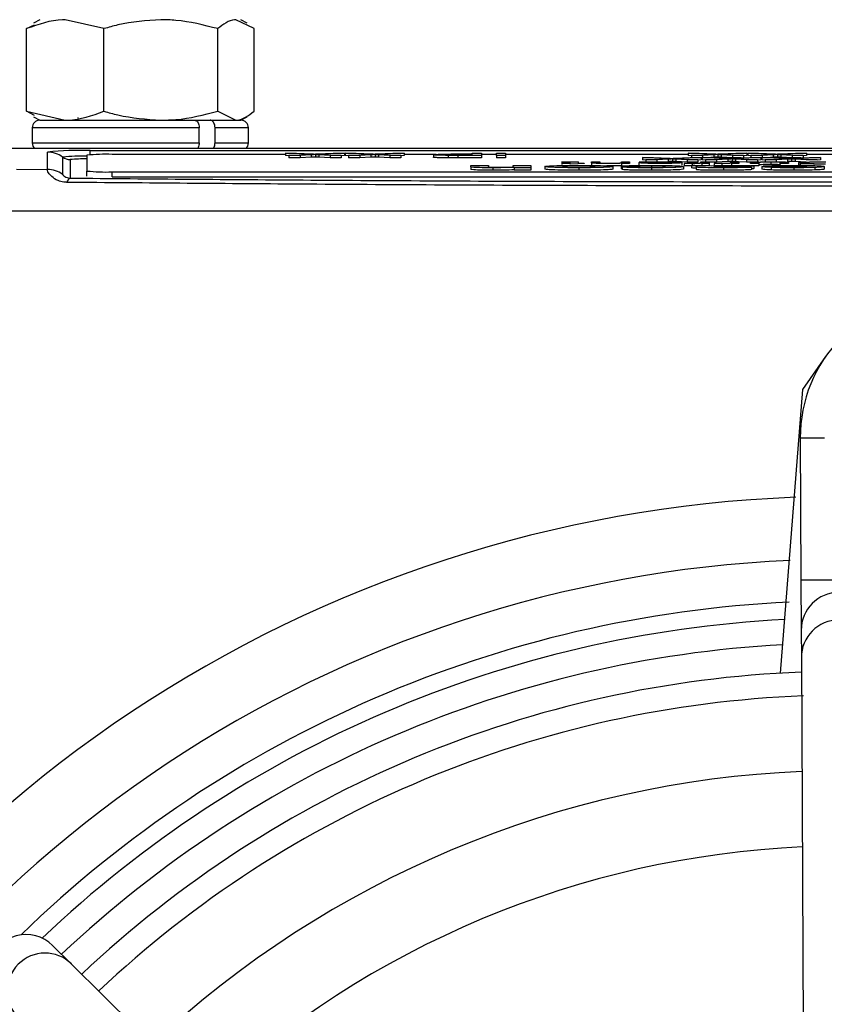
# Model space of a CAD drawing. Units: millimetres. Extents: x -5 to 599, y -5 to 425.
# Drawn here: x 299 to 315, y 307 to 326 of the extents above; entities that cross this region are included whole.
import ezdxf

# ---------------------------------------------------------------- set-up
doc = ezdxf.new("R2010")
doc.units = ezdxf.units.MM

msp = doc.modelspace()

# ---------------------------------------------------------------- linework, layer by layer
at = {"color": 0, "linetype": 'Continuous', "lineweight": 25}
for p, q in [((299.217, 325.976), (299.372, 326.052)), ((299.217, 324.333), (299.217, 325.976)), ((299.478, 326.154), (299.354, 326.083)), ((300.755, 325.976), (299.986, 326.154)), ((300.755, 324.333), (300.755, 325.976)), ((303.016, 324.333), (303.016, 325.976)), ((303.739, 325.976), (303.378, 326.154)), ((303.602, 326.083), (303.478, 326.154)), ((303.739, 324.333), (303.739, 325.976)), ((299.217, 324.333), (299.986, 324.154)), ((299.372, 324.251), (299.217, 324.333)), ((299.357, 324.224), (299.478, 324.154)), ((300.232, 324.209), (300.244, 324.202)), ((303.016, 324.333), (303.378, 324.154)), ((303.478, 324.154), (303.599, 324.224)), ((299.328, 324.004), (299.328, 323.704)), ((302.649, 324.004), (299.328, 324.004)), ((299.478, 324.154), (299.986, 324.154)), ((299.478, 324.154), (302.555, 324.154)), ((299.986, 324.154), (301.886, 324.154)), ((301.886, 324.154), (303.378, 324.154)), ((302.649, 323.704), (302.649, 324.004)), ((302.869, 324.154), (303.378, 324.154)), ((302.963, 323.704), (302.963, 324.004)), ((303.628, 324.004), (302.963, 324.004)), ((303.378, 324.154), (303.478, 324.154)), ((303.628, 323.704), (303.628, 324.004)), ((299.328, 323.704), (302.649, 323.704)), ((302.963, 323.704), (303.628, 323.704)), ((332.062, 323.59), (298.893, 323.59)), ((332.062, 323.59), (298.894, 323.59)), ((299.634, 323.175), (299.634, 323.52)), ((299.934, 323.075), (299.934, 323.42)), ((300.416, 323.458), (300.416, 323.143)), ((300.478, 323.549), (330.478, 323.549)), ((300.478, 323.466), (300.478, 323.549)), ((304.366, 323.475), (300.916, 323.475)), ((304.841, 323.476), (304.366, 323.5)), ((304.366, 323.5), (304.585, 323.5)), ((304.366, 323.5), (304.366, 323.45)), ((304.432, 323.446), (304.366, 323.45)), ((304.432, 323.455), (304.841, 323.476)), ((304.653, 323.455), (304.432, 323.455)), ((304.432, 323.455), (304.432, 323.405)), ((304.585, 323.5), (304.897, 323.484)), ((304.877, 323.466), (304.653, 323.455)), ((304.653, 323.455), (304.653, 323.405)), ((304.877, 323.466), (304.877, 323.416)), ((304.961, 323.47), (304.961, 323.421)), ((305.01, 323.484), (305.314, 323.5)), ((305.251, 323.455), (305.027, 323.466)), ((305.027, 323.466), (305.027, 323.416)), ((305.535, 323.5), (305.061, 323.476)), ((305.061, 323.476), (305.469, 323.455)), ((305.469, 323.455), (305.251, 323.455)), ((305.251, 323.455), (305.251, 323.405)), ((305.314, 323.5), (305.535, 323.5)), ((305.469, 323.455), (305.469, 323.405)), ((305.535, 323.45), (305.469, 323.446)), ((305.535, 323.5), (305.535, 323.45)), ((305.552, 323.475), (305.535, 323.475)), ((306.026, 323.476), (305.552, 323.5)), ((305.552, 323.5), (305.77, 323.5)), ((305.552, 323.5), (305.552, 323.45)), ((305.618, 323.446), (305.552, 323.45)), ((305.618, 323.455), (306.026, 323.476)), ((305.839, 323.455), (305.618, 323.455)), ((305.618, 323.455), (305.618, 323.405)), ((305.77, 323.5), (306.083, 323.484)), ((306.062, 323.466), (305.839, 323.455)), ((305.839, 323.455), (305.839, 323.405)), ((306.062, 323.466), (306.062, 323.416)), ((306.146, 323.47), (306.146, 323.421)), ((306.196, 323.484), (306.5, 323.5)), ((306.437, 323.455), (306.213, 323.466)), ((306.213, 323.466), (306.213, 323.416)), ((306.721, 323.5), (306.246, 323.476)), ((306.246, 323.476), (306.655, 323.455)), ((306.655, 323.455), (306.437, 323.455)), ((306.437, 323.455), (306.437, 323.405)), ((306.5, 323.5), (306.721, 323.5)), ((306.655, 323.455), (306.655, 323.405)), ((306.721, 323.45), (306.655, 323.446)), ((306.721, 323.5), (306.721, 323.45)), ((307.363, 323.475), (306.721, 323.475)), ((307.305, 323.468), (307.305, 323.418)), ((307.597, 323.455), (307.597, 323.405)), ((307.764, 323.481), (308.078, 323.481)), ((308.078, 323.476), (307.769, 323.476)), ((307.769, 323.476), (307.769, 323.46)), ((307.772, 323.46), (308.078, 323.46)), ((308.259, 323.455), (307.788, 323.455)), ((307.788, 323.455), (307.788, 323.405)), ((308.078, 323.481), (308.078, 323.5)), ((308.078, 323.5), (308.259, 323.5)), ((308.078, 323.46), (308.078, 323.476)), ((308.259, 323.5), (308.259, 323.455)), ((308.556, 323.475), (308.259, 323.475)), ((308.259, 323.455), (308.259, 323.405)), ((308.556, 323.455), (308.556, 323.5)), ((308.556, 323.5), (308.737, 323.5)), ((308.556, 323.455), (308.556, 323.405)), ((308.737, 323.455), (308.556, 323.455)), ((308.737, 323.5), (308.737, 323.455)), ((312.368, 323.475), (308.737, 323.475)), ((308.737, 323.455), (308.737, 323.405)), ((312.842, 323.476), (312.368, 323.5)), ((312.368, 323.5), (312.586, 323.5)), ((312.368, 323.5), (312.368, 323.45)), ((312.433, 323.446), (312.368, 323.45)), ((312.433, 323.455), (312.842, 323.476)), ((312.655, 323.455), (312.433, 323.455)), ((312.433, 323.455), (312.433, 323.413)), ((312.586, 323.5), (312.899, 323.484)), ((312.878, 323.466), (312.655, 323.455)), ((312.655, 323.455), (312.655, 323.413)), ((312.878, 323.466), (312.878, 323.416)), ((312.962, 323.47), (312.962, 323.421)), ((313.012, 323.484), (313.316, 323.5)), ((313.253, 323.455), (313.029, 323.466)), ((313.029, 323.466), (313.029, 323.416)), ((313.537, 323.5), (313.062, 323.476)), ((313.062, 323.476), (313.471, 323.455)), ((313.471, 323.455), (313.253, 323.455)), ((313.253, 323.455), (313.253, 323.405)), ((313.316, 323.5), (313.537, 323.5)), ((313.471, 323.455), (313.471, 323.407)), ((313.537, 323.45), (313.471, 323.446)), ((313.537, 323.5), (313.537, 323.45)), ((313.553, 323.475), (313.537, 323.475)), ((314.028, 323.476), (313.553, 323.5)), ((313.553, 323.5), (313.771, 323.5)), ((313.553, 323.5), (313.553, 323.45)), ((313.619, 323.446), (313.553, 323.45)), ((313.619, 323.455), (314.028, 323.476)), ((313.84, 323.455), (313.619, 323.455)), ((313.619, 323.455), (313.619, 323.413)), ((313.771, 323.5), (314.084, 323.484)), ((314.063, 323.466), (313.84, 323.455)), ((313.84, 323.455), (313.84, 323.413)), ((314.063, 323.466), (314.063, 323.416)), ((314.147, 323.47), (314.147, 323.421)), ((314.197, 323.484), (314.501, 323.5)), ((314.438, 323.455), (314.214, 323.466)), ((314.214, 323.466), (314.214, 323.416)), ((314.722, 323.5), (314.247, 323.476)), ((314.247, 323.476), (314.656, 323.455)), ((314.656, 323.455), (314.438, 323.455)), ((314.438, 323.455), (314.438, 323.405)), ((314.501, 323.5), (314.722, 323.5)), ((314.656, 323.455), (314.656, 323.407)), ((314.722, 323.45), (314.656, 323.446)), ((314.722, 323.5), (314.722, 323.45)), ((315.388, 323.475), (314.722, 323.475)), ((300.084, 323.37), (300.084, 323.002)), ((304.653, 323.405), (304.432, 323.405)), ((304.877, 323.416), (304.653, 323.405)), ((305.251, 323.405), (305.027, 323.416)), ((305.469, 323.405), (305.251, 323.405)), ((305.839, 323.405), (305.618, 323.405)), ((306.062, 323.416), (305.839, 323.405)), ((306.437, 323.405), (306.213, 323.416)), ((306.655, 323.405), (306.437, 323.405)), ((308.259, 323.405), (307.788, 323.405)), ((308.048, 323.255), (308.398, 323.255)), ((308.048, 323.227), (308.048, 323.255)), ((308.048, 323.227), (308.048, 323.177)), ((308.398, 323.255), (308.398, 323.232)), ((308.737, 323.405), (308.556, 323.405)), ((308.889, 323.235), (308.889, 323.255)), ((308.889, 323.255), (309.239, 323.255)), ((309.239, 323.255), (309.239, 323.21)), ((309.519, 323.232), (309.519, 323.182)), ((309.873, 323.322), (309.856, 323.327)), ((309.856, 323.327), (309.856, 323.277)), ((309.873, 323.272), (309.856, 323.277)), ((309.873, 323.322), (309.873, 323.299)), ((309.873, 323.294), (309.873, 323.299)), ((309.873, 323.299), (310.021, 323.299)), ((310.021, 323.294), (309.873, 323.294)), ((309.937, 323.322), (309.937, 323.299)), ((310.021, 323.299), (310.021, 323.318)), ((310.021, 323.283), (310.021, 323.294)), ((310.186, 323.286), (310.021, 323.283)), ((310.186, 323.318), (310.186, 323.299)), ((310.186, 323.299), (310.301, 323.299)), ((310.301, 323.294), (310.186, 323.294)), ((310.186, 323.294), (310.186, 323.286)), ((310.301, 323.299), (310.301, 323.294)), ((310.449, 323.307), (310.449, 323.327)), ((310.449, 323.327), (310.614, 323.327)), ((310.449, 323.307), (310.449, 323.257)), ((310.614, 323.327), (310.614, 323.307)), ((310.873, 323.232), (310.873, 323.182)), ((311.387, 323.238), (311.037, 323.24)), ((311.037, 323.24), (311.037, 323.19)), ((311.042, 323.309), (311.042, 323.327)), ((311.042, 323.327), (311.206, 323.327)), ((311.042, 323.294), (311.042, 323.299)), ((311.206, 323.294), (311.042, 323.294)), ((311.042, 323.294), (311.042, 323.244)), ((311.06, 323.223), (311.41, 323.224)), ((311.06, 323.223), (311.06, 323.173)), ((311.206, 323.327), (311.206, 323.294)), ((311.387, 323.238), (311.387, 323.224)), ((311.388, 323.312), (312.079, 323.312)), ((311.388, 323.31), (311.388, 323.26)), ((311.404, 323.255), (311.388, 323.26)), ((311.554, 323.317), (311.393, 323.318)), ((311.393, 323.318), (311.393, 323.312)), ((311.937, 323.389), (311.462, 323.413)), ((311.462, 323.413), (311.681, 323.413)), ((311.462, 323.413), (311.462, 323.363)), ((311.528, 323.36), (311.462, 323.363)), ((311.528, 323.368), (311.937, 323.389)), ((311.749, 323.368), (311.528, 323.368)), ((311.528, 323.368), (311.528, 323.318)), ((312.079, 323.307), (311.552, 323.307)), ((311.554, 323.317), (311.554, 323.312)), ((311.638, 323.247), (311.638, 323.197)), ((311.681, 323.413), (311.993, 323.397)), ((311.973, 323.38), (311.749, 323.368)), ((311.749, 323.368), (311.749, 323.318)), ((311.799, 323.322), (311.799, 323.312)), ((311.973, 323.38), (311.973, 323.33)), ((312.056, 323.384), (312.056, 323.334)), ((312.106, 323.398), (312.41, 323.413)), ((312.123, 323.38), (312.123, 323.33)), ((312.347, 323.368), (312.123, 323.38)), ((312.347, 323.318), (312.123, 323.33)), ((312.631, 323.413), (312.156, 323.389)), ((312.156, 323.389), (312.565, 323.368)), ((312.244, 323.311), (312.244, 323.261)), ((312.274, 323.233), (312.274, 323.183)), ((312.293, 323.295), (312.344, 323.3)), ((312.293, 323.295), (312.293, 323.245)), ((312.347, 323.368), (312.347, 323.318)), ((312.565, 323.368), (312.347, 323.368)), ((312.565, 323.318), (312.347, 323.318)), ((312.41, 323.413), (312.631, 323.413)), ((312.438, 323.255), (312.788, 323.255)), ((312.438, 323.255), (312.438, 323.205)), ((312.447, 323.294), (312.447, 323.255)), ((312.531, 323.226), (312.534, 323.24)), ((312.531, 323.226), (312.531, 323.176)), ((312.565, 323.368), (312.565, 323.318)), ((312.631, 323.363), (312.565, 323.36)), ((312.622, 323.309), (312.622, 323.327)), ((312.622, 323.327), (312.787, 323.327)), ((312.631, 323.413), (312.631, 323.363)), ((312.648, 323.405), (312.631, 323.405)), ((312.639, 323.294), (312.639, 323.299)), ((312.787, 323.294), (312.639, 323.294)), ((312.639, 323.294), (312.639, 323.255)), ((313.122, 323.389), (312.648, 323.413)), ((312.648, 323.413), (312.866, 323.413)), ((312.648, 323.413), (312.648, 323.363)), ((312.713, 323.36), (312.648, 323.363)), ((312.713, 323.368), (313.122, 323.389)), ((312.713, 323.368), (312.713, 323.327)), ((312.935, 323.368), (312.713, 323.368)), ((312.787, 323.327), (312.787, 323.294)), ((312.935, 323.318), (312.787, 323.318)), ((312.787, 323.294), (312.787, 323.255)), ((312.788, 323.255), (312.833, 323.25)), ((312.878, 323.416), (312.82, 323.413)), ((312.866, 323.413), (313.178, 323.397)), ((312.881, 323.236), (312.881, 323.233)), ((312.886, 323.295), (312.937, 323.3)), ((312.886, 323.295), (312.886, 323.245)), ((313.158, 323.38), (312.935, 323.368)), ((312.935, 323.368), (312.935, 323.318)), ((313.158, 323.33), (312.935, 323.318)), ((313.253, 323.405), (313.029, 323.416)), ((313.04, 323.294), (313.04, 323.244)), ((313.158, 323.38), (313.158, 323.33)), ((313.215, 323.309), (313.215, 323.327)), ((313.215, 323.327), (313.38, 323.327)), ((313.231, 323.294), (313.231, 323.299)), ((313.38, 323.294), (313.231, 323.294)), ((313.231, 323.294), (313.231, 323.244)), ((313.242, 323.384), (313.242, 323.334)), ((313.43, 323.405), (313.253, 323.405)), ((313.292, 323.398), (313.595, 323.413)), ((313.302, 323.223), (313.628, 323.222)), ((313.308, 323.38), (313.308, 323.33)), ((313.532, 323.368), (313.308, 323.38)), ((313.367, 323.327), (313.308, 323.33)), ((313.816, 323.413), (313.342, 323.389)), ((313.342, 323.389), (313.751, 323.368)), ((313.38, 323.327), (313.38, 323.294)), ((313.532, 323.318), (313.38, 323.326)), ((313.532, 323.368), (313.532, 323.318)), ((313.751, 323.368), (313.532, 323.368)), ((313.61, 323.318), (313.532, 323.318)), ((313.595, 323.413), (313.816, 323.413)), ((313.61, 323.294), (313.61, 323.327)), ((313.61, 323.327), (313.775, 323.327)), ((313.775, 323.294), (313.61, 323.294)), ((313.775, 323.244), (313.61, 323.244)), ((313.628, 323.222), (313.628, 323.172)), ((313.675, 323.243), (313.675, 323.193)), ((313.751, 323.368), (313.751, 323.327)), ((313.816, 323.363), (313.751, 323.36)), ((313.775, 323.327), (313.775, 323.322)), ((313.775, 323.311), (313.775, 323.294)), ((313.775, 323.294), (313.775, 323.244)), ((313.816, 323.413), (313.816, 323.363)), ((313.833, 323.405), (313.816, 323.405)), ((314.308, 323.389), (313.833, 323.413)), ((313.833, 323.413), (314.051, 323.413)), ((313.833, 323.413), (313.833, 323.363)), ((313.899, 323.36), (313.833, 323.363)), ((313.837, 323.234), (313.839, 323.236)), ((313.837, 323.234), (313.837, 323.184)), ((313.839, 323.236), (314.726, 323.236)), ((314.212, 323.241), (313.862, 323.242)), ((313.862, 323.242), (313.862, 323.236)), ((313.899, 323.368), (314.308, 323.389)), ((314.12, 323.368), (313.899, 323.368)), ((313.899, 323.368), (313.899, 323.318)), ((314.063, 323.416), (314.005, 323.413)), ((314.016, 323.322), (314.016, 323.272)), ((314.051, 323.413), (314.364, 323.397)), ((314.343, 323.38), (314.12, 323.368)), ((314.12, 323.368), (314.12, 323.318)), ((314.72, 323.228), (314.189, 323.228)), ((314.193, 323.318), (314.193, 323.268)), ((314.203, 323.294), (314.203, 323.312)), ((314.367, 323.294), (314.203, 323.294)), ((314.212, 323.241), (314.212, 323.236)), ((314.438, 323.405), (314.214, 323.416)), ((314.343, 323.38), (314.343, 323.33)), ((314.367, 323.314), (314.367, 323.294)), ((314.427, 323.384), (314.427, 323.334)), ((314.616, 323.405), (314.438, 323.405)), ((314.477, 323.398), (314.781, 323.413)), ((314.718, 323.368), (314.494, 323.38)), ((314.494, 323.38), (314.494, 323.33)), ((314.718, 323.318), (314.494, 323.33)), ((315.002, 323.413), (314.527, 323.389)), ((314.527, 323.389), (314.936, 323.368)), ((314.746, 323.311), (314.565, 323.313)), ((314.565, 323.313), (314.565, 323.263)), ((314.598, 323.262), (314.565, 323.263)), ((314.598, 323.295), (314.779, 323.296)), ((314.598, 323.295), (314.598, 323.245)), ((314.936, 323.368), (314.718, 323.368)), ((314.746, 323.311), (314.746, 323.296)), ((314.781, 323.413), (315.002, 323.413)), ((315.002, 323.363), (314.936, 323.36)), ((315.002, 323.413), (315.002, 323.363)), ((315.076, 323.233), (315.076, 323.183)), ((299.017, 323.181), (299.634, 323.175)), ((300.416, 323.043), (300.416, 323.143)), ((300.916, 323.126), (329.916, 323.126)), ((300.916, 323.026), (300.916, 323.126)), ((300.916, 323.026), (329.916, 323.026)), ((308.485, 323.209), (308.485, 323.159)), ((308.912, 323.21), (308.912, 323.216)), ((309.239, 323.21), (308.912, 323.21)), ((308.912, 323.21), (308.912, 323.16)), ((309.239, 323.16), (308.912, 323.16)), ((309.239, 323.21), (309.239, 323.16)), ((310.197, 323.209), (310.197, 323.159)), ((311.06, 323.19), (311.037, 323.19)), ((311.642, 323.209), (311.642, 323.159)), ((313.072, 323.209), (313.072, 323.159)), ((314.023, 323.215), (314.023, 323.165)), ((314.469, 323.209), (314.469, 323.159)), ((314.886, 323.215), (314.886, 323.165)), ((314.649, 318.794), (315.104, 319.456)), ((314.205, 313.153), (314.649, 318.794)), ((314.599, 317.836), (315.078, 317.838)), ((314.599, 317.836), (314.613, 315.007)), ((314.613, 315.007), (316.113, 315.014)), ((314.613, 315.007), (314.618, 314.008)), ((314.618, 314.008), (314.62, 313.46)), ((314.62, 313.46), (314.71, 294.836)), ((300.109, 307.367), (299.735, 307.738)), ((313.341, 294.261), (300.109, 307.367))]:
    msp.add_line(p, q, dxfattribs=at)
for centre, radius, start, end in [((299.478, 324.004), 0.15, 90, 180), ((303.478, 324.004), 0.15, 0, 90), ((299.478, 323.704), 0.15, 180, 229.8054), ((303.478, 323.704), 0.15, 310.1946, 0), ((300.267, 317.482), 6.071, 88.0109, 95.9867), ((299.634, 323.02), 0.5, 53.1493, 90.0017), ((300.316, 319.836), 3.605, 88.408, 96.0761), ((300.084, 323.62), 0.25, 233.1493, 270.0017), ((300.791, 319.88), 3.597, 88.0109, 95.9867), ((300.353, 320.862), 2.522, 88.5706, 96.1169), ((299.634, 322.675), 0.5, 53.1493, 90.0017), ((300.791, 326.721), 3.597, 264.0133, 271.9891), ((300.132, 322.895), 0.117, 114.243, 168.5689), ((317.399, 317.849), 2.8, 90.2758, 180.2758), ((315.478, 291.09), 25.58, 92.1626, 155.1593), ((315.478, 291.09), 24.33, 92.5421, 154.6745), ((315.368, 314.011), 0.75, 0.3117, 180.2399), ((315.478, 291.09), 23.5, 92.68, 134.1612), ((315.478, 291.09), 23.161, 92.9425, 133.5255), ((315.37, 313.463), 0.75, 0.3058, 180.2459), ((315.478, 291.09), 22.661, 93.1074, 133.3792), ((315.478, 291.09), 22.1, 92.2206, 133.331), ((315.478, 291.09), 21.625, 92.1669, 133.2883), ((315.478, 291.09), 20.125, 92.4116, 133.1401), ((315.478, 291.09), 18.625, 92.5836, 132.968), ((299.582, 306.834), 0.75, 45.3058, 225.2459)]:
    msp.add_arc(centre, radius, start, end, dxfattribs=at)
msp.add_ellipse((299.207, 307.205), major_axis=(0.533, -0.528), ratio=0.999222, start_param=1.570796, end_param=4.712389, dxfattribs=at)
for points, knots in [([(299.986, 326.154), (299.968, 326.154), (299.708, 326.152), (299.454, 326.06), (299.217, 325.976)], [0, 0, 0, 0, 0.070185, 1, 1, 1, 1]), ([(301.886, 326.154), (301.598, 326.134), (301.215, 326.106), (300.846, 326.002), (300.755, 325.976)], [0, 0, 0, 0, 0.752942, 1, 1, 1, 1]), ([(303.016, 325.976), (302.741, 326.046), (302.368, 326.142), (301.985, 326.152), (301.886, 326.154)], [0, 0, 0, 0, 0.739696, 1, 1, 1, 1]), ([(303.378, 326.154), (303.369, 326.154), (303.247, 326.152), (303.127, 326.06), (303.016, 325.976)], [0, 0, 0, 0, 0.070185, 1, 1, 1, 1]), ([(299.986, 324.154), (300.004, 324.154), (300.264, 324.157), (300.519, 324.248), (300.755, 324.333)], [0, 0, 0, 0, 0.070185, 1, 1, 1, 1]), ([(300.755, 324.333), (300.846, 324.307), (301.215, 324.202), (301.598, 324.175), (301.886, 324.154)], [0, 0, 0, 0, 0.247058, 1, 1, 1, 1]), ([(301.886, 324.154), (301.985, 324.157), (302.368, 324.166), (302.741, 324.262), (303.016, 324.333)], [0, 0, 0, 0, 0.260304, 1, 1, 1, 1]), ([(303.378, 324.154), (303.386, 324.154), (303.508, 324.157), (303.628, 324.248), (303.739, 324.333)], [0, 0, 0, 0, 0.070185, 1, 1, 1, 1]), ([(302.555, 324.154), (302.566, 324.153), (302.587, 324.149), (302.615, 324.123), (302.636, 324.085), (302.647, 324.043), (302.648, 324.015), (302.649, 324.004)], [0, 0, 0, 0, 0.215982, 0.431983, 0.647437, 0.861923, 1, 1, 1, 1]), ([(302.963, 324.004), (302.961, 324.021), (302.959, 324.055), (302.943, 324.1), (302.92, 324.133), (302.894, 324.152), (302.876, 324.154), (302.869, 324.154)], [0, 0, 0, 0, 0.213478, 0.426942, 0.640805, 0.85556, 1, 1, 1, 1]), ([(302.649, 323.704), (302.648, 323.688), (302.646, 323.654), (302.632, 323.614), (302.619, 323.596), (302.614, 323.59)], [0, 0, 0, 0, 0.379667, 0.759309, 1, 1, 1, 1]), ([(302.929, 323.59), (302.936, 323.601), (302.951, 323.624), (302.961, 323.666), (302.962, 323.693), (302.963, 323.704)], [0, 0, 0, 0, 0.36479, 0.751229, 1, 1, 1, 1]), ([(304.961, 323.47), (304.945, 323.47), (304.917, 323.468), (304.889, 323.467), (304.877, 323.466)], [0, 0, 0, 0, 0.56, 1, 1, 1, 1]), ([(304.961, 323.421), (304.945, 323.42), (304.917, 323.418), (304.889, 323.417), (304.877, 323.416)], [0, 0, 0, 0, 0.56, 1, 1, 1, 1]), ([(304.897, 323.484), (304.907, 323.483), (304.925, 323.482), (304.942, 323.482), (304.95, 323.481)], [0, 0, 0, 0, 0.56, 1, 1, 1, 1]), ([(304.95, 323.481), (304.961, 323.482), (304.982, 323.483), (305.002, 323.484), (305.01, 323.484)], [0, 0, 0, 0, 0.560002, 1, 1, 1, 1]), ([(305.027, 323.466), (305.013, 323.467), (304.993, 323.468), (304.968, 323.469), (304.963, 323.47), (304.961, 323.47)], [0, 0, 0, 0, 0.561277, 0.781763, 1, 1, 1, 1]), ([(305.027, 323.416), (305.013, 323.417), (304.993, 323.418), (304.968, 323.419), (304.963, 323.42), (304.961, 323.421)], [0, 0, 0, 0, 0.561277, 0.781763, 1, 1, 1, 1]), ([(306.146, 323.47), (306.13, 323.47), (306.102, 323.468), (306.074, 323.467), (306.062, 323.466)], [0, 0, 0, 0, 0.56, 1, 1, 1, 1]), ([(306.146, 323.421), (306.13, 323.42), (306.102, 323.418), (306.074, 323.417), (306.062, 323.416)], [0, 0, 0, 0, 0.56, 1, 1, 1, 1]), ([(306.083, 323.484), (306.093, 323.483), (306.11, 323.482), (306.128, 323.482), (306.135, 323.481)], [0, 0, 0, 0, 0.56, 1, 1, 1, 1]), ([(306.135, 323.481), (306.147, 323.482), (306.167, 323.483), (306.187, 323.484), (306.196, 323.484)], [0, 0, 0, 0, 0.5600016, 1, 1, 1, 1]), ([(306.213, 323.466), (306.198, 323.467), (306.178, 323.468), (306.153, 323.469), (306.148, 323.47), (306.146, 323.47)], [0, 0, 0, 0, 0.561277, 0.781763, 1, 1, 1, 1]), ([(306.213, 323.416), (306.198, 323.417), (306.178, 323.418), (306.153, 323.419), (306.148, 323.42), (306.146, 323.421)], [0, 0, 0, 0, 0.561277, 0.781763, 1, 1, 1, 1]), ([(307.305, 323.468), (307.311, 323.47), (307.325, 323.474), (307.489, 323.481), (307.659, 323.481), (307.764, 323.481)], [0, 0, 0, 0, 0.280751, 0.559708, 1, 1, 1, 1]), ([(307.597, 323.455), (307.551, 323.456), (307.458, 323.456), (307.362, 323.46), (307.313, 323.464), (307.307, 323.466), (307.305, 323.468)], [0, 0, 0, 0, 0.280013, 0.55891, 0.779396, 1, 1, 1, 1]), ([(307.597, 323.405), (307.551, 323.406), (307.458, 323.406), (307.362, 323.41), (307.313, 323.414), (307.307, 323.416), (307.305, 323.418)], [0, 0, 0, 0, 0.280013, 0.55891, 0.779396, 1, 1, 1, 1]), ([(307.769, 323.476), (307.729, 323.476), (307.651, 323.476), (307.546, 323.474), (307.492, 323.471), (307.488, 323.469), (307.486, 323.468)], [0, 0, 0, 0, 0.281401, 0.559753, 0.779356, 1, 1, 1, 1]), ([(307.486, 323.468), (307.487, 323.467), (307.491, 323.465), (307.522, 323.463), (307.567, 323.461), (307.605, 323.461), (307.624, 323.46)], [0, 0, 0, 0, 0.280261, 0.560078, 0.78015, 1, 1, 1, 1]), ([(307.788, 323.455), (307.752, 323.455), (307.688, 323.455), (307.625, 323.455), (307.597, 323.455)], [0, 0, 0, 0, 0.5601005, 1, 1, 1, 1]), ([(307.624, 323.46), (307.651, 323.46), (307.7, 323.46), (307.75, 323.46), (307.772, 323.46)], [0, 0, 0, 0, 0.559585, 1, 1, 1, 1]), ([(312.962, 323.47), (312.946, 323.47), (312.918, 323.468), (312.89, 323.467), (312.878, 323.466)], [0, 0, 0, 0, 0.5599999, 1, 1, 1, 1]), ([(312.962, 323.421), (312.946, 323.42), (312.918, 323.418), (312.89, 323.417), (312.878, 323.416)], [0, 0, 0, 0, 0.56, 1, 1, 1, 1]), ([(312.899, 323.484), (312.908, 323.483), (312.926, 323.482), (312.944, 323.482), (312.951, 323.481)], [0, 0, 0, 0, 0.56, 1, 1, 1, 1]), ([(312.951, 323.481), (312.963, 323.482), (312.983, 323.483), (313.003, 323.484), (313.012, 323.484)], [0, 0, 0, 0, 0.560002, 1, 1, 1, 1]), ([(313.029, 323.466), (313.014, 323.467), (312.994, 323.468), (312.969, 323.469), (312.964, 323.47), (312.962, 323.47)], [0, 0, 0, 0, 0.561277, 0.781763, 1, 1, 1, 1]), ([(313.029, 323.416), (313.014, 323.417), (312.994, 323.418), (312.969, 323.419), (312.964, 323.42), (312.962, 323.421)], [0, 0, 0, 0, 0.5612769, 0.7817626, 1, 1, 1, 1]), ([(314.147, 323.47), (314.132, 323.47), (314.104, 323.468), (314.076, 323.467), (314.063, 323.466)], [0, 0, 0, 0, 0.56, 1, 1, 1, 1]), ([(314.147, 323.421), (314.132, 323.42), (314.104, 323.418), (314.076, 323.417), (314.063, 323.416)], [0, 0, 0, 0, 0.56, 1, 1, 1, 1]), ([(314.084, 323.484), (314.094, 323.483), (314.112, 323.482), (314.129, 323.482), (314.137, 323.481)], [0, 0, 0, 0, 0.56, 1, 1, 1, 1]), ([(314.137, 323.481), (314.148, 323.482), (314.168, 323.483), (314.188, 323.484), (314.197, 323.484)], [0, 0, 0, 0, 0.560002, 1, 1, 1, 1]), ([(314.214, 323.466), (314.199, 323.467), (314.179, 323.468), (314.155, 323.469), (314.15, 323.47), (314.147, 323.47)], [0, 0, 0, 0, 0.561277, 0.781763, 1, 1, 1, 1]), ([(314.214, 323.416), (314.199, 323.417), (314.179, 323.418), (314.155, 323.419), (314.15, 323.42), (314.147, 323.421)], [0, 0, 0, 0, 0.561277, 0.781763, 1, 1, 1, 1]), ([(307.788, 323.405), (307.752, 323.405), (307.688, 323.405), (307.625, 323.405), (307.597, 323.405)], [0, 0, 0, 0, 0.5601005, 1, 1, 1, 1]), ([(308.485, 323.209), (308.411, 323.209), (308.265, 323.209), (308.052, 323.216), (308.05, 323.223), (308.048, 323.227)], [0, 0, 0, 0, 0.280891, 0.559879, 1, 1, 1, 1]), ([(308.398, 323.232), (308.395, 323.229), (308.391, 323.225), (308.437, 323.221), (308.483, 323.219), (308.543, 323.218), (308.586, 323.218), (308.608, 323.218)], [0, 0, 0, 0, 0.500442, 0.62539, 0.750091, 0.875013, 1, 1, 1, 1]), ([(308.608, 323.218), (308.635, 323.218), (308.688, 323.218), (308.761, 323.219), (308.822, 323.221), (308.898, 323.226), (308.893, 323.231), (308.889, 323.235)], [0, 0, 0, 0, 0.1251271, 0.2501979, 0.3752216, 0.5003191, 1, 1, 1, 1]), ([(309.519, 323.232), (309.53, 323.236), (309.553, 323.243), (309.728, 323.251), (309.958, 323.255), (310.116, 323.256), (310.195, 323.256)], [0, 0, 0, 0, 0.279801, 0.559325, 0.779522, 1, 1, 1, 1]), ([(310.197, 323.209), (310.096, 323.209), (309.895, 323.21), (309.671, 323.216), (309.54, 323.224), (309.526, 323.229), (309.519, 323.232)], [0, 0, 0, 0, 0.280043, 0.559048, 0.7795, 1, 1, 1, 1]), ([(309.856, 323.327), (309.878, 323.327), (309.916, 323.327), (309.955, 323.327), (309.972, 323.327)], [0, 0, 0, 0, 0.560078, 1, 1, 1, 1]), ([(310.193, 323.246), (310.139, 323.246), (310.032, 323.245), (309.888, 323.24), (309.876, 323.235), (309.869, 323.232)], [0, 0, 0, 0, 0.279767, 0.560116, 1, 1, 1, 1]), ([(309.869, 323.232), (309.872, 323.23), (309.878, 323.227), (309.955, 323.222), (310.07, 323.219), (310.155, 323.219), (310.198, 323.219)], [0, 0, 0, 0, 0.2808693, 0.5599491, 0.7800669, 1, 1, 1, 1]), ([(309.937, 323.322), (309.925, 323.322), (309.904, 323.322), (309.882, 323.322), (309.873, 323.322)], [0, 0, 0, 0, 0.559965, 1, 1, 1, 1]), ([(310.021, 323.318), (310.023, 323.319), (310.026, 323.32), (310, 323.322), (309.975, 323.322), (309.953, 323.322), (309.937, 323.322)], [0, 0, 0, 0, 0.4995957, 0.6252386, 0.7503541, 1, 1, 1, 1]), ([(309.972, 323.327), (309.998, 323.327), (310.05, 323.327), (310.124, 323.326), (310.195, 323.323), (310.19, 323.32), (310.186, 323.318)], [0, 0, 0, 0, 0.187433, 0.373821, 0.559462, 1, 1, 1, 1]), ([(310.523, 323.232), (310.52, 323.234), (310.515, 323.238), (310.438, 323.243), (310.321, 323.246), (310.236, 323.246), (310.193, 323.246)], [0, 0, 0, 0, 0.280942, 0.559972, 0.780026, 1, 1, 1, 1]), ([(310.195, 323.256), (310.298, 323.256), (310.503, 323.255), (310.741, 323.249), (310.86, 323.24), (310.869, 323.235), (310.873, 323.232)], [0, 0, 0, 0, 0.279945, 0.559136, 0.779193, 1, 1, 1, 1]), ([(310.873, 323.232), (310.861, 323.228), (310.838, 323.221), (310.659, 323.214), (310.43, 323.209), (310.275, 323.209), (310.197, 323.209)], [0, 0, 0, 0, 0.279666, 0.559147, 0.779364, 1, 1, 1, 1]), ([(310.198, 323.219), (310.251, 323.219), (310.359, 323.219), (310.503, 323.225), (310.516, 323.229), (310.523, 323.232)], [0, 0, 0, 0, 0.27986, 0.560276, 1, 1, 1, 1]), ([(310.458, 323.301), (310.455, 323.302), (310.449, 323.304), (310.449, 323.306), (310.449, 323.307)], [0, 0, 0, 0, 0.559791, 1, 1, 1, 1]), ([(310.756, 323.294), (310.718, 323.294), (310.641, 323.294), (310.542, 323.296), (310.481, 323.298), (310.465, 323.3), (310.458, 323.301)], [0, 0, 0, 0, 0.280216, 0.559971, 0.779636, 1, 1, 1, 1]), ([(310.614, 323.307), (310.614, 323.306), (310.615, 323.304), (310.648, 323.301), (310.723, 323.299), (310.776, 323.299), (310.802, 323.299)], [0, 0, 0, 0, 0.28168, 0.559785, 0.779587, 1, 1, 1, 1]), ([(311.042, 323.299), (311.023, 323.298), (310.984, 323.296), (310.887, 323.294), (310.805, 323.294), (310.756, 323.294)], [0, 0, 0, 0, 0.280554, 0.560815, 1, 1, 1, 1]), ([(311.042, 323.249), (311.023, 323.248), (310.984, 323.246), (310.887, 323.244), (310.805, 323.244), (310.756, 323.244)], [0, 0, 0, 0, 0.280554, 0.560815, 1, 1, 1, 1]), ([(310.802, 323.299), (310.829, 323.299), (310.884, 323.299), (310.959, 323.3), (311.038, 323.304), (311.04, 323.307), (311.042, 323.309)], [0, 0, 0, 0, 0.1872728, 0.3743615, 0.56054, 1, 1, 1, 1]), ([(311.037, 323.24), (311.059, 323.242), (311.104, 323.248), (311.313, 323.255), (311.518, 323.256), (311.643, 323.256)], [0, 0, 0, 0, 0.281283, 0.561267, 1, 1, 1, 1]), ([(311.642, 323.209), (311.57, 323.209), (311.427, 323.209), (311.241, 323.212), (311.118, 323.217), (311.079, 323.221), (311.06, 323.223)], [0, 0, 0, 0, 0.280465, 0.5598, 0.779608, 1, 1, 1, 1]), ([(311.638, 323.247), (311.6, 323.247), (311.526, 323.247), (311.42, 323.243), (311.4, 323.24), (311.387, 323.238)], [0, 0, 0, 0, 0.2804706, 0.5592837, 1, 1, 1, 1]), ([(311.388, 323.31), (311.388, 323.311), (311.388, 323.311), (311.388, 323.312), (311.388, 323.312)], [0, 0, 0, 0, 0.559999, 1, 1, 1, 1]), ([(311.81, 323.294), (311.742, 323.294), (311.606, 323.294), (311.461, 323.299), (311.396, 323.305), (311.39, 323.309), (311.388, 323.31)], [0, 0, 0, 0, 0.2793662, 0.5583982, 0.7788851, 1, 1, 1, 1]), ([(311.393, 323.318), (311.411, 323.319), (311.448, 323.323), (311.592, 323.327), (311.722, 323.327), (311.801, 323.327)], [0, 0, 0, 0, 0.280613, 0.560833, 1, 1, 1, 1]), ([(311.41, 323.224), (311.418, 323.223), (311.434, 323.221), (311.496, 323.219), (311.571, 323.218), (311.619, 323.218), (311.643, 323.218)], [0, 0, 0, 0, 0.280168, 0.559134, 0.779361, 1, 1, 1, 1]), ([(311.552, 323.307), (311.556, 323.306), (311.564, 323.304), (311.598, 323.302), (311.613, 323.301)], [0, 0, 0, 0, 0.560674, 1, 1, 1, 1]), ([(311.799, 323.322), (311.77, 323.322), (311.714, 323.322), (311.616, 323.321), (311.578, 323.318), (311.554, 323.317)], [0, 0, 0, 0, 0.281282, 0.561906, 1, 1, 1, 1]), ([(311.613, 323.301), (311.645, 323.301), (311.704, 323.299), (311.778, 323.299), (311.811, 323.299)], [0, 0, 0, 0, 0.558512, 1, 1, 1, 1]), ([(311.924, 323.232), (311.922, 323.235), (311.919, 323.24), (311.838, 323.244), (311.781, 323.246), (311.712, 323.247), (311.662, 323.247), (311.638, 323.247)], [0, 0, 0, 0, 0.498889, 0.624175, 0.749452, 0.874648, 1, 1, 1, 1]), ([(312.274, 323.233), (312.268, 323.229), (312.257, 323.222), (312.1, 323.214), (311.874, 323.209), (311.719, 323.209), (311.642, 323.209)], [0, 0, 0, 0, 0.280683, 0.559308, 0.779372, 1, 1, 1, 1]), ([(311.643, 323.256), (311.742, 323.256), (311.939, 323.255), (312.153, 323.249), (312.258, 323.241), (312.269, 323.235), (312.274, 323.233)], [0, 0, 0, 0, 0.280181, 0.558264, 0.778982, 1, 1, 1, 1]), ([(311.643, 323.218), (311.69, 323.218), (311.76, 323.218), (311.834, 323.22), (311.917, 323.224), (311.921, 323.228), (311.924, 323.232)], [0, 0, 0, 0, 0.249351, 0.375034, 0.500688, 1, 1, 1, 1]), ([(312.079, 323.312), (312.074, 323.313), (312.064, 323.316), (311.995, 323.32), (311.899, 323.322), (311.832, 323.322), (311.799, 323.322)], [0, 0, 0, 0, 0.2806334, 0.5596873, 0.7796605, 1, 1, 1, 1]), ([(311.801, 323.327), (311.871, 323.327), (312.009, 323.327), (312.164, 323.322), (312.235, 323.316), (312.241, 323.313), (312.244, 323.311)], [0, 0, 0, 0, 0.279952, 0.558661, 0.778994, 1, 1, 1, 1]), ([(312.244, 323.311), (312.24, 323.308), (312.231, 323.304), (312.128, 323.298), (311.974, 323.294), (311.865, 323.294), (311.81, 323.294)], [0, 0, 0, 0, 0.280748, 0.559775, 0.779666, 1, 1, 1, 1]), ([(311.811, 323.299), (311.847, 323.299), (311.921, 323.299), (312.009, 323.301), (312.066, 323.304), (312.075, 323.306), (312.079, 323.307)], [0, 0, 0, 0, 0.28019, 0.559728, 0.779642, 1, 1, 1, 1]), ([(312.056, 323.384), (312.041, 323.383), (312.013, 323.382), (311.985, 323.38), (311.973, 323.38)], [0, 0, 0, 0, 0.56, 1, 1, 1, 1]), ([(312.056, 323.334), (312.041, 323.333), (312.013, 323.332), (311.985, 323.33), (311.973, 323.33)], [0, 0, 0, 0, 0.56, 1, 1, 1, 1]), ([(311.993, 323.397), (312.003, 323.397), (312.021, 323.396), (312.038, 323.395), (312.046, 323.395)], [0, 0, 0, 0, 0.56, 1, 1, 1, 1]), ([(312.046, 323.395), (312.057, 323.395), (312.077, 323.396), (312.097, 323.397), (312.106, 323.398)], [0, 0, 0, 0, 0.560002, 1, 1, 1, 1]), ([(312.123, 323.38), (312.109, 323.381), (312.089, 323.382), (312.064, 323.383), (312.059, 323.384), (312.056, 323.384)], [0, 0, 0, 0, 0.561277, 0.781763, 1, 1, 1, 1]), ([(312.123, 323.33), (312.109, 323.331), (312.089, 323.332), (312.064, 323.333), (312.059, 323.334), (312.056, 323.334)], [0, 0, 0, 0, 0.5612769, 0.7817626, 1, 1, 1, 1]), ([(312.447, 323.294), (312.417, 323.294), (312.363, 323.294), (312.314, 323.295), (312.293, 323.295)], [0, 0, 0, 0, 0.559546, 1, 1, 1, 1]), ([(312.447, 323.244), (312.417, 323.244), (312.363, 323.244), (312.314, 323.245), (312.293, 323.245)], [0, 0, 0, 0, 0.559546, 1, 1, 1, 1]), ([(312.344, 323.3), (312.363, 323.3), (312.397, 323.299), (312.436, 323.299), (312.454, 323.299)], [0, 0, 0, 0, 0.560116, 1, 1, 1, 1]), ([(312.534, 323.24), (312.533, 323.242), (312.532, 323.245), (312.518, 323.249), (312.486, 323.252), (312.454, 323.254), (312.438, 323.255)], [0, 0, 0, 0, 0.340123, 0.560063, 0.779977, 1, 1, 1, 1]), ([(312.639, 323.299), (312.614, 323.297), (312.58, 323.295), (312.503, 323.294), (312.466, 323.294), (312.447, 323.294)], [0, 0, 0, 0, 0.559599, 0.779772, 1, 1, 1, 1]), ([(312.454, 323.299), (312.472, 323.299), (312.51, 323.299), (312.566, 323.3), (312.585, 323.302), (312.597, 323.303)], [0, 0, 0, 0, 0.2803051, 0.5609106, 1, 1, 1, 1]), ([(313.072, 323.209), (312.991, 323.209), (312.83, 323.209), (312.605, 323.212), (312.532, 323.22), (312.531, 323.224), (312.531, 323.226)], [0, 0, 0, 0, 0.281763, 0.560066, 0.778351, 1, 1, 1, 1]), ([(312.597, 323.303), (312.605, 323.304), (312.62, 323.306), (312.622, 323.309), (312.622, 323.309)], [0, 0, 0, 0, 0.559888, 1, 1, 1, 1]), ([(312.833, 323.25), (312.9, 323.252), (313.021, 323.255), (313.173, 323.256), (313.24, 323.256)], [0, 0, 0, 0, 0.559135, 1, 1, 1, 1]), ([(313.142, 323.247), (313.097, 323.247), (313.009, 323.246), (312.878, 323.242), (312.88, 323.238), (312.881, 323.236)], [0, 0, 0, 0, 0.2801927, 0.5596577, 1, 1, 1, 1]), ([(312.881, 323.225), (312.88, 323.224), (312.877, 323.222), (312.945, 323.218), (313.035, 323.218), (313.09, 323.218)], [0, 0, 0, 0, 0.284301, 0.558359, 1, 1, 1, 1]), ([(312.881, 323.233), (312.918, 323.234), (312.982, 323.234), (313.048, 323.235), (313.077, 323.235)], [0, 0, 0, 0, 0.559945, 1, 1, 1, 1]), ([(313.209, 323.228), (313.146, 323.228), (313.035, 323.227), (312.928, 323.226), (312.881, 323.225)], [0, 0, 0, 0, 0.560179, 1, 1, 1, 1]), ([(313.04, 323.294), (313.009, 323.294), (312.955, 323.294), (312.907, 323.295), (312.886, 323.295)], [0, 0, 0, 0, 0.559546, 1, 1, 1, 1]), ([(312.937, 323.3), (312.956, 323.3), (312.99, 323.299), (313.029, 323.299), (313.046, 323.299)], [0, 0, 0, 0, 0.560116, 1, 1, 1, 1]), ([(313.231, 323.299), (313.207, 323.297), (313.173, 323.295), (313.096, 323.294), (313.059, 323.294), (313.04, 323.294)], [0, 0, 0, 0, 0.559599, 0.779772, 1, 1, 1, 1]), ([(313.046, 323.299), (313.065, 323.299), (313.102, 323.299), (313.159, 323.3), (313.178, 323.302), (313.19, 323.303)], [0, 0, 0, 0, 0.280305, 0.560911, 1, 1, 1, 1]), ([(313.628, 323.222), (313.606, 323.22), (313.56, 323.215), (313.361, 323.209), (313.182, 323.209), (313.072, 323.209)], [0, 0, 0, 0, 0.280901, 0.559875, 1, 1, 1, 1]), ([(313.077, 323.235), (313.117, 323.235), (313.187, 323.236), (313.25, 323.237), (313.278, 323.238)], [0, 0, 0, 0, 0.561111, 1, 1, 1, 1]), ([(313.09, 323.218), (313.117, 323.218), (313.172, 323.218), (313.262, 323.22), (313.287, 323.222), (313.302, 323.223)], [0, 0, 0, 0, 0.281271, 0.560332, 1, 1, 1, 1]), ([(313.325, 323.241), (313.322, 323.242), (313.315, 323.244), (313.264, 323.246), (313.203, 323.247), (313.162, 323.247), (313.142, 323.247)], [0, 0, 0, 0, 0.279464, 0.558976, 0.779435, 1, 1, 1, 1]), ([(313.242, 323.384), (313.226, 323.383), (313.198, 323.382), (313.17, 323.38), (313.158, 323.38)], [0, 0, 0, 0, 0.56, 1, 1, 1, 1]), ([(313.242, 323.334), (313.226, 323.333), (313.198, 323.332), (313.17, 323.33), (313.158, 323.33)], [0, 0, 0, 0, 0.5599999, 1, 1, 1, 1]), ([(313.178, 323.397), (313.188, 323.397), (313.206, 323.396), (313.224, 323.395), (313.231, 323.395)], [0, 0, 0, 0, 0.56, 1, 1, 1, 1]), ([(313.19, 323.303), (313.198, 323.304), (313.213, 323.306), (313.214, 323.309), (313.215, 323.309)], [0, 0, 0, 0, 0.559888, 1, 1, 1, 1]), ([(313.675, 323.243), (313.668, 323.24), (313.653, 323.236), (313.473, 323.23), (313.309, 323.229), (313.209, 323.228)], [0, 0, 0, 0, 0.279371, 0.558346, 1, 1, 1, 1]), ([(313.231, 323.395), (313.243, 323.395), (313.263, 323.396), (313.283, 323.397), (313.292, 323.398)], [0, 0, 0, 0, 0.560002, 1, 1, 1, 1]), ([(313.24, 323.256), (313.301, 323.256), (313.424, 323.256), (313.573, 323.252), (313.663, 323.248), (313.671, 323.244), (313.675, 323.243)], [0, 0, 0, 0, 0.2805, 0.55993, 0.779714, 1, 1, 1, 1]), ([(313.308, 323.38), (313.294, 323.381), (313.274, 323.382), (313.249, 323.383), (313.244, 323.384), (313.242, 323.384)], [0, 0, 0, 0, 0.5612769, 0.7817626, 1, 1, 1, 1]), ([(313.308, 323.33), (313.294, 323.331), (313.274, 323.332), (313.249, 323.333), (313.244, 323.334), (313.242, 323.334)], [0, 0, 0, 0, 0.561277, 0.781763, 1, 1, 1, 1]), ([(313.278, 323.238), (313.293, 323.238), (313.321, 323.239), (313.324, 323.241), (313.325, 323.241)], [0, 0, 0, 0, 0.558929, 1, 1, 1, 1]), ([(313.775, 323.322), (313.816, 323.323), (313.89, 323.327), (314.008, 323.327), (314.06, 323.327)], [0, 0, 0, 0, 0.559466, 1, 1, 1, 1]), ([(314.016, 323.322), (313.988, 323.322), (313.932, 323.322), (313.856, 323.321), (313.777, 323.317), (313.776, 323.314), (313.775, 323.311)], [0, 0, 0, 0, 0.187111, 0.374253, 0.560834, 1, 1, 1, 1]), ([(314.016, 323.272), (313.988, 323.272), (313.932, 323.272), (313.856, 323.271), (313.777, 323.267), (313.776, 323.264), (313.775, 323.261)], [0, 0, 0, 0, 0.1871115, 0.3742532, 0.5608343, 1, 1, 1, 1]), ([(314.023, 323.215), (313.959, 323.218), (313.845, 323.224), (313.839, 323.231), (313.837, 323.234)], [0, 0, 0, 0, 0.557632, 1, 1, 1, 1]), ([(313.862, 323.242), (313.89, 323.244), (313.945, 323.249), (314.142, 323.255), (314.325, 323.256), (314.437, 323.256)], [0, 0, 0, 0, 0.281002, 0.561159, 1, 1, 1, 1]), ([(314.193, 323.318), (314.186, 323.318), (314.171, 323.32), (314.109, 323.322), (314.051, 323.322), (314.016, 323.322)], [0, 0, 0, 0, 0.2808637, 0.561194, 1, 1, 1, 1]), ([(314.193, 323.268), (314.186, 323.268), (314.171, 323.27), (314.109, 323.272), (314.051, 323.272), (314.016, 323.272)], [0, 0, 0, 0, 0.2808637, 0.561194, 1, 1, 1, 1]), ([(314.06, 323.327), (314.098, 323.327), (314.175, 323.327), (314.273, 323.325), (314.336, 323.323), (314.351, 323.32), (314.358, 323.319)], [0, 0, 0, 0, 0.280286, 0.560186, 0.779607, 1, 1, 1, 1]), ([(314.189, 323.228), (314.192, 323.227), (314.199, 323.224), (314.262, 323.22), (314.354, 323.218), (314.42, 323.218), (314.453, 323.218)], [0, 0, 0, 0, 0.28072, 0.559521, 0.779802, 1, 1, 1, 1]), ([(314.203, 323.312), (314.203, 323.313), (314.203, 323.315), (314.196, 323.317), (314.193, 323.318)], [0, 0, 0, 0, 0.560241, 1, 1, 1, 1]), ([(314.203, 323.262), (314.203, 323.263), (314.203, 323.265), (314.196, 323.267), (314.193, 323.268)], [0, 0, 0, 0, 0.560241, 1, 1, 1, 1]), ([(314.438, 323.247), (314.409, 323.247), (314.349, 323.247), (314.258, 323.245), (314.229, 323.242), (314.212, 323.241)], [0, 0, 0, 0, 0.280611, 0.560422, 1, 1, 1, 1]), ([(314.427, 323.384), (314.411, 323.383), (314.384, 323.382), (314.356, 323.38), (314.343, 323.38)], [0, 0, 0, 0, 0.56, 1, 1, 1, 1]), ([(314.427, 323.334), (314.411, 323.333), (314.384, 323.332), (314.356, 323.33), (314.343, 323.33)], [0, 0, 0, 0, 0.56, 1, 1, 1, 1]), ([(314.358, 323.319), (314.362, 323.319), (314.367, 323.317), (314.367, 323.315), (314.367, 323.314)], [0, 0, 0, 0, 0.559839, 1, 1, 1, 1]), ([(314.364, 323.397), (314.374, 323.397), (314.391, 323.396), (314.409, 323.395), (314.417, 323.395)], [0, 0, 0, 0, 0.5599998, 1, 1, 1, 1]), ([(314.417, 323.395), (314.428, 323.395), (314.448, 323.396), (314.468, 323.397), (314.477, 323.398)], [0, 0, 0, 0, 0.560002, 1, 1, 1, 1]), ([(314.494, 323.38), (314.479, 323.381), (314.459, 323.382), (314.435, 323.383), (314.43, 323.384), (314.427, 323.384)], [0, 0, 0, 0, 0.561277, 0.781763, 1, 1, 1, 1]), ([(314.494, 323.33), (314.479, 323.331), (314.459, 323.332), (314.435, 323.333), (314.43, 323.334), (314.427, 323.334)], [0, 0, 0, 0, 0.561277, 0.781763, 1, 1, 1, 1]), ([(314.437, 323.256), (314.53, 323.256), (314.697, 323.256), (314.83, 323.252), (314.888, 323.251)], [0, 0, 0, 0, 0.560609, 1, 1, 1, 1]), ([(314.726, 323.236), (314.722, 323.237), (314.715, 323.24), (314.645, 323.244), (314.546, 323.247), (314.474, 323.247), (314.438, 323.247)], [0, 0, 0, 0, 0.280698, 0.559856, 0.779909, 1, 1, 1, 1]), ([(314.453, 323.218), (314.493, 323.218), (314.565, 323.218), (314.619, 323.22), (314.643, 323.221)], [0, 0, 0, 0, 0.559207, 1, 1, 1, 1]), ([(314.565, 323.313), (314.586, 323.315), (314.629, 323.319), (314.764, 323.324), (314.927, 323.327), (315.035, 323.327), (315.089, 323.327)], [0, 0, 0, 0, 0.280256, 0.559546, 0.779589, 1, 1, 1, 1]), ([(315.093, 323.281), (315.03, 323.282), (314.904, 323.282), (314.75, 323.285), (314.647, 323.29), (314.614, 323.293), (314.598, 323.295)], [0, 0, 0, 0, 0.280081, 0.559449, 0.779549, 1, 1, 1, 1]), ([(314.643, 323.221), (314.669, 323.222), (314.716, 323.224), (314.719, 323.227), (314.72, 323.228)], [0, 0, 0, 0, 0.557995, 1, 1, 1, 1]), ([(315.106, 323.322), (315.057, 323.322), (314.958, 323.322), (314.808, 323.318), (314.77, 323.314), (314.746, 323.311)], [0, 0, 0, 0, 0.280711, 0.560905, 1, 1, 1, 1]), ([(314.779, 323.296), (314.793, 323.294), (314.821, 323.292), (314.901, 323.289), (315.002, 323.287), (315.068, 323.287), (315.102, 323.287)], [0, 0, 0, 0, 0.280553, 0.559739, 0.779654, 1, 1, 1, 1]), ([(315.076, 323.233), (315.069, 323.229), (315.055, 323.222), (314.937, 323.217), (314.886, 323.215)], [0, 0, 0, 0, 0.560029, 1, 1, 1, 1]), ([(314.888, 323.251), (314.951, 323.248), (315.065, 323.242), (315.073, 323.236), (315.076, 323.233)], [0, 0, 0, 0, 0.557992, 1, 1, 1, 1]), ([(300.017, 322.918), (300.006, 322.919), (299.953, 322.92), (299.894, 322.934), (299.797, 322.971), (299.695, 323.043), (299.624, 323.142), (299.631, 323.164), (299.634, 323.175)], [0, 0, 0, 0, 0.030541, 0.151647, 0.185346, 0.401668, 0.688429, 1, 1, 1, 1]), ([(299.934, 323.075), (299.936, 323.071), (299.94, 323.063), (299.97, 323.037), (300.013, 323.014), (300.055, 323.004), (300.08, 323.002), (300.084, 323.002)], [0, 0, 0, 0, 0.337611, 0.641564, 0.853217, 0.979459, 1, 1, 1, 1]), ([(308.485, 323.159), (308.411, 323.159), (308.265, 323.16), (308.052, 323.166), (308.05, 323.173), (308.048, 323.177)], [0, 0, 0, 0, 0.280891, 0.559879, 1, 1, 1, 1]), ([(308.912, 323.216), (308.846, 323.214), (308.727, 323.21), (308.559, 323.209), (308.485, 323.209)], [0, 0, 0, 0, 0.559277, 1, 1, 1, 1]), ([(308.912, 323.166), (308.846, 323.164), (308.727, 323.16), (308.559, 323.159), (308.485, 323.159)], [0, 0, 0, 0, 0.559277, 1, 1, 1, 1]), ([(310.197, 323.159), (310.096, 323.159), (309.895, 323.16), (309.671, 323.166), (309.54, 323.174), (309.526, 323.179), (309.519, 323.182)], [0, 0, 0, 0, 0.280043, 0.559048, 0.7795, 1, 1, 1, 1]), ([(310.873, 323.182), (310.861, 323.178), (310.838, 323.171), (310.659, 323.164), (310.43, 323.159), (310.275, 323.159), (310.197, 323.159)], [0, 0, 0, 0, 0.279666, 0.559147, 0.779364, 1, 1, 1, 1]), ([(311.642, 323.159), (311.57, 323.159), (311.427, 323.159), (311.241, 323.162), (311.118, 323.167), (311.079, 323.171), (311.06, 323.173)], [0, 0, 0, 0, 0.280465, 0.5598, 0.779608, 1, 1, 1, 1]), ([(312.274, 323.183), (312.268, 323.179), (312.257, 323.172), (312.1, 323.164), (311.874, 323.159), (311.719, 323.159), (311.642, 323.159)], [0, 0, 0, 0, 0.280683, 0.559308, 0.779372, 1, 1, 1, 1]), ([(312.534, 323.19), (312.533, 323.192), (312.532, 323.195), (312.518, 323.199), (312.486, 323.202), (312.454, 323.204), (312.438, 323.205)], [0, 0, 0, 0, 0.3401228, 0.5600632, 0.7799771, 1, 1, 1, 1]), ([(313.072, 323.159), (312.991, 323.159), (312.83, 323.159), (312.605, 323.162), (312.532, 323.17), (312.531, 323.174), (312.531, 323.176)], [0, 0, 0, 0, 0.281763, 0.560066, 0.778351, 1, 1, 1, 1]), ([(313.628, 323.172), (313.606, 323.17), (313.56, 323.165), (313.361, 323.159), (313.182, 323.159), (313.072, 323.159)], [0, 0, 0, 0, 0.280901, 0.559875, 1, 1, 1, 1]), ([(313.675, 323.193), (313.675, 323.19), (313.675, 323.188), (313.629, 323.186), (313.628, 323.186)], [0, 0, 0, 0, 0.979185, 1, 1, 1, 1]), ([(314.023, 323.165), (313.959, 323.168), (313.845, 323.174), (313.839, 323.181), (313.837, 323.184)], [0, 0, 0, 0, 0.557632, 1, 1, 1, 1]), ([(314.469, 323.209), (314.375, 323.209), (314.208, 323.209), (314.079, 323.213), (314.023, 323.215)], [0, 0, 0, 0, 0.560177, 1, 1, 1, 1]), ([(314.469, 323.159), (314.375, 323.159), (314.208, 323.159), (314.079, 323.163), (314.023, 323.165)], [0, 0, 0, 0, 0.5601773, 1, 1, 1, 1]), ([(314.886, 323.215), (314.817, 323.213), (314.693, 323.209), (314.537, 323.209), (314.469, 323.209)], [0, 0, 0, 0, 0.558626, 1, 1, 1, 1]), ([(314.886, 323.165), (314.817, 323.163), (314.693, 323.159), (314.537, 323.159), (314.469, 323.159)], [0, 0, 0, 0, 0.558626, 1, 1, 1, 1]), ([(315.076, 323.183), (315.069, 323.179), (315.055, 323.172), (314.937, 323.167), (314.886, 323.165)], [0, 0, 0, 0, 0.560029, 1, 1, 1, 1]), ([(330.939, 322.918), (330.29, 322.913), (328.342, 322.895), (325.054, 322.872), (320.602, 322.85), (315.631, 322.841), (310.193, 322.85), (304.967, 322.876), (301.612, 322.905), (300.017, 322.918)], [0, 0, 0, 0, 0.06413, 0.192792, 0.32143, 0.494985, 0.669011, 0.84267, 1, 1, 1, 1]), ([(300.084, 323.002), (301.673, 322.989), (305.014, 322.96), (310.217, 322.934), (315.629, 322.925), (320.577, 322.934), (325.01, 322.956), (328.284, 322.979), (330.226, 322.996), (330.872, 323.002)], [0, 0, 0, 0, 0.157443, 0.331029, 0.504983, 0.678465, 0.807125, 0.935809, 1, 1, 1, 1]), ([(332.294, 322.343), (331.108, 322.342), (328.737, 322.341), (325.114, 322.343), (321.443, 322.345), (317.493, 322.347), (313.541, 322.347), (309.612, 322.345), (305.939, 322.343), (302.282, 322.341), (299.869, 322.342), (298.662, 322.343)], [0, 0, 0, 0, 0.107841, 0.215668, 0.324819, 0.433958, 0.564023, 0.672254, 0.780496, 0.890241, 1, 1, 1, 1])]:
    msp.add_open_spline(points, degree=3, knots=knots, dxfattribs=at)

doc.saveas('drawing.dxf')
